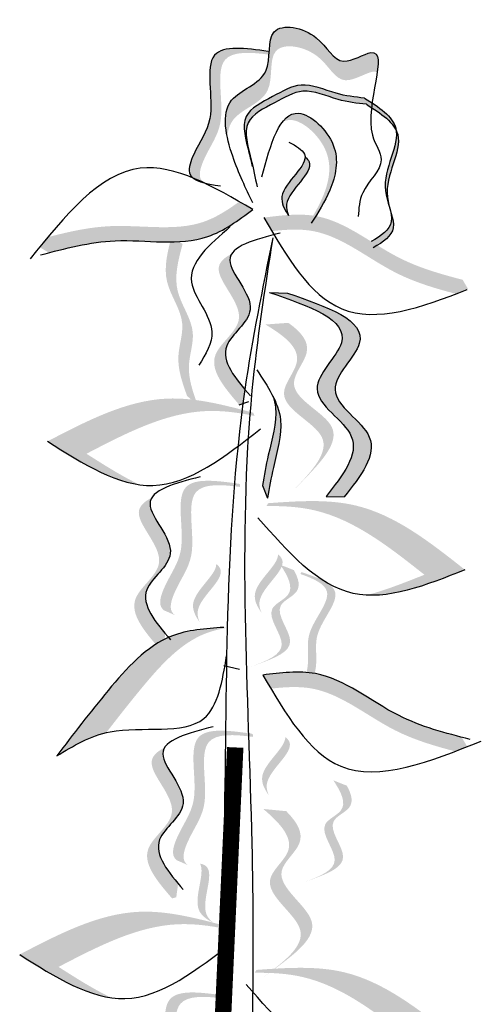
# Model space of a CAD drawing. Units: inches. Extents: x 0 to 119, y 0 to 163.
# Drawn here: x 41 to 43, y 102 to 105 of the extents above; entities that cross this region are included whole.
import ezdxf

# ---------------------------------------------------------------- set-up
doc = ezdxf.new("R2010")
doc.units = ezdxf.units.IN
doc.header["$MEASUREMENT"] = 0
doc.layers.add('Z_Pflanzebene', color=7, linetype='Continuous')

# ---------------------------------------------------------------- blocks, each defined once
blk = doc.blocks.new('Z_Lavendelheide_')
at = {"lineweight": 30, "true_color": 0x44a009}
h = blk.add_hatch(color=74, dxfattribs=at)
edge = h.paths.add_edge_path()
edge.add_spline(control_points=[(8.3915, 9.686), (8.3984, 9.7329), (8.3967, 9.7912), (8.2418, 9.6892), (8.1818, 9.8428), (7.9613, 9.8829), (8.0158, 9.6563), (7.8193, 9.6073), (7.8208, 9.4951), (7.832, 9.4427)], knot_values=[7.712517, 7.712517, 7.712517, 7.712517, 11.543184, 14.769819, 18.843984, 23.647189, 28.177857, 33.260606, 37.623644, 37.623644, 37.623644, 37.623644], degree=3, periodic=0)
edge.add_spline(control_points=[(7.832, 9.4427), (7.8333, 9.4684), (7.8549, 9.543), (8.0228, 9.585), (7.9682, 9.8115), (8.1888, 9.7714), (8.2488, 9.6178), (8.3631, 9.6931), (8.3875, 9.6887), (8.3915, 9.686)], knot_values=[6.317171, 6.317171, 6.317171, 6.317171, 7.824959, 11.118581, 14.054454, 17.166931, 19.80699, 21.897849, 22.488484, 22.488484, 22.488484, 22.488484], degree=3, periodic=0)
h = blk.add_hatch(color=74, dxfattribs=at)
edge = h.paths.add_edge_path()
edge.add_spline(control_points=[(7.7449, 9.2734), (7.7376, 9.279), (7.7213, 9.3006), (7.7544, 9.3946), (7.842, 9.5059), (7.7607, 9.7709), (7.9168, 9.7616), (7.9877, 9.7526)], knot_values=[0.560734, 0.560734, 0.560734, 0.560734, 1.190913, 2.562758, 5.447101, 10.10323, 13.468903, 13.468903, 13.468903, 13.468903], degree=3, periodic=0)
edge.add_spline(control_points=[(7.9877, 9.7526), (7.9879, 9.7554), (7.9881, 9.7582), (7.9882, 9.761)], knot_values=[18.947861, 18.947861, 18.947861, 18.947861, 19.178659, 19.178659, 19.178659, 19.178659], degree=3, periodic=0)
edge.add_line((7.9882, 9.761), (7.9841, 9.7644))
edge.add_spline(control_points=[(7.9841, 9.7644), (7.9003, 9.7759), (7.7171, 9.8012), (7.8026, 9.5225), (7.715, 9.4112), (7.6823, 9.3185), (7.6971, 9.297), (7.7033, 9.2918)], knot_values=[0, 0, 0, 0, 6.05927, 13.244655, 17.695802, 19.812847, 20.683744, 20.683744, 20.683744, 20.683744], degree=3, periodic=0)
edge.add_spline(control_points=[(7.7033, 9.2918), (7.7171, 9.2861), (7.731, 9.2799), (7.7449, 9.2734)], knot_values=[3.688703, 3.688703, 3.688703, 3.688703, 4.546623, 4.546623, 4.546623, 4.546623], degree=3, periodic=0)
h = blk.add_hatch(color=74, dxfattribs=at)
edge = h.paths.add_edge_path()
edge.add_spline(control_points=[(8.3514, 9.5669), (8.3578, 9.5629), (8.3642, 9.5589), (8.3704, 9.5549)], knot_values=[0.432878, 0.432878, 0.432878, 0.432878, 0.909299, 0.909299, 0.909299, 0.909299], degree=3, periodic=0)
edge.add_spline(control_points=[(8.3704, 9.5549), (8.3711, 9.5607), (8.3718, 9.5664), (8.3725, 9.5721)], knot_values=[4.692969, 4.692969, 4.692969, 4.692969, 4.737033, 4.737033, 4.737033, 4.737033], degree=3, periodic=0)
edge.add_spline(control_points=[(8.3725, 9.5721), (8.3633, 9.5782), (8.3538, 9.5841), (8.3441, 9.5901)], knot_values=[0.432878, 0.432878, 0.432878, 0.432878, 1.149166, 1.149166, 1.149166, 1.149166], degree=3, periodic=0)
edge.add_spline(control_points=[(8.3441, 9.5901), (8.3089, 9.5937), (8.2294, 9.6037), (8.111, 9.6603), (8.0013, 9.5932), (7.8711, 9.5321), (7.9071, 9.4132), (7.9211, 9.3512), (7.9247, 9.3343)], knot_values=[0.402381, 0.402381, 0.402381, 0.402381, 3.027561, 6.334503, 9.145114, 12.171684, 15.476251, 16.75902, 16.75902, 16.75902, 16.75902], degree=3, periodic=0)
edge.add_line((7.9247, 9.3343), (7.9253, 9.3411))
edge.add_spline(control_points=[(7.9253, 9.3411), (7.9236, 9.3484), (7.9108, 9.4016), (7.8784, 9.5089), (8.0085, 9.5699), (8.1183, 9.6371), (8.2366, 9.5805), (8.3162, 9.5705), (8.3514, 9.5669)], knot_values=[0.402381, 0.402381, 0.402381, 0.402381, 0.939505, 4.244073, 7.270642, 10.081254, 13.388196, 16.013376, 16.013376, 16.013376, 16.013376], degree=3, periodic=0)
h = blk.add_hatch(color=74, dxfattribs=at)
edge = h.paths.add_edge_path()
edge.add_spline(control_points=[(8.3704, 9.5549), (8.411, 9.5291), (8.447, 9.502), (8.4625, 9.4697)], knot_values=[0.909299, 0.909299, 0.909299, 0.909299, 3.994451, 3.994451, 3.994451, 3.994451], degree=3, periodic=0)
edge.add_spline(control_points=[(8.4625, 9.4697), (8.4621, 9.4723), (8.454, 9.5121), (8.4154, 9.544), (8.3725, 9.5721)], knot_values=[1.149166, 1.149166, 1.149166, 1.149166, 1.378457, 4.704527, 4.704527, 4.704527, 4.704527], degree=3, periodic=0)
edge.add_spline(control_points=[(8.3725, 9.5721), (8.3718, 9.5664), (8.3711, 9.5607), (8.3704, 9.5549)], knot_values=[4.692969, 4.692969, 4.692969, 4.692969, 4.737033, 4.737033, 4.737033, 4.737033], degree=3, periodic=0)
h = blk.add_hatch(color=74, dxfattribs=at)
edge = h.paths.add_edge_path()
edge.add_spline(control_points=[(8.1625, 9.1497), (8.1819, 9.1806), (8.2285, 9.2606), (8.2631, 9.4195), (8.1111, 9.5595), (8.054, 9.5226), (8.037, 9.5)], knot_values=[5.47541, 5.47541, 5.47541, 5.47541, 8.802798, 13.892445, 19.225434, 22.053563, 22.053563, 22.053563, 22.053563], degree=3, periodic=0)
edge.add_spline(control_points=[(8.037, 9.5), (8.0475, 9.5063), (8.1002, 9.5202), (8.2367, 9.3944), (8.2046, 9.2465), (8.1657, 9.1738), (8.1524, 9.1513)], knot_values=[4.422493, 4.422493, 4.422493, 4.422493, 5.380693, 8.83647, 12.134561, 13.676497, 13.676497, 13.676497, 13.676497], degree=3, periodic=0)
edge.add_spline(control_points=[(8.1524, 9.1513), (8.1558, 9.1508), (8.1592, 9.1502), (8.1625, 9.1497)], knot_values=[12.387574, 12.387574, 12.387574, 12.387574, 12.594812, 12.594812, 12.594812, 12.594812], degree=3, periodic=0)
h = blk.add_hatch(color=74, dxfattribs=at)
edge = h.paths.add_edge_path()
edge.add_spline(control_points=[(8.3923, 9.0404), (8.4226, 9.059), (8.4761, 9.1031), (8.3883, 9.2628), (8.49, 9.3971), (8.4649, 9.4646), (8.4625, 9.4697)], knot_values=[3.994451, 3.994451, 3.994451, 3.994451, 6.404796, 9.26949, 15.069785, 15.550569, 15.550569, 15.550569, 15.550569], degree=3, periodic=0)
edge.add_spline(control_points=[(8.4625, 9.4697), (8.4724, 9.4065), (8.3828, 9.2828), (8.472, 9.1206), (8.4067, 9.0758), (8.3695, 9.0545)], knot_values=[4.704527, 4.704527, 4.704527, 4.704527, 10.27553, 13.140224, 15.950163, 15.950163, 15.950163, 15.950163], degree=3, periodic=0)
edge.add_spline(control_points=[(8.3695, 9.0545), (8.3771, 9.0498), (8.3846, 9.0451), (8.3923, 9.0404)], knot_values=[7.357634, 7.357634, 7.357634, 7.357634, 7.868566, 7.868566, 7.868566, 7.868566], degree=3, periodic=0)
h = blk.add_hatch(color=74, dxfattribs=at)
edge = h.paths.add_edge_path()
edge.add_spline(control_points=[(8.0609, 9.1521), (8.0546, 9.1658), (8.0382, 9.2345), (8.1682, 9.3189), (8.1301, 9.3638), (8.1236, 9.3694)], knot_values=[0.926793, 0.926793, 0.926793, 0.926793, 1.814136, 5.324697, 5.848018, 5.848018, 5.848018, 5.848018], degree=3, periodic=0)
edge.add_line((8.1236, 9.3694), (8.1225, 9.369))
edge.add_spline(control_points=[(8.1225, 9.369), (8.1217, 9.328), (8.0072, 9.2477), (8.0447, 9.1751), (8.0609, 9.1521)], knot_values=[2.195727, 2.195727, 2.195727, 2.195727, 6.200843, 8.085771, 8.085771, 8.085771, 8.085771], degree=3, periodic=0)
h = blk.add_hatch(color=74, dxfattribs=at)
edge = h.paths.add_edge_path()
edge.add_spline(control_points=[(7.8765, 9.2034), (7.8934, 9.1937), (7.9104, 9.1838), (7.9274, 9.1739)], knot_values=[0, 0, 0, 0, 0.929702, 0.929702, 0.929702, 0.929702], degree=3, periodic=0)
edge.add_spline(control_points=[(7.9274, 9.1739), (7.8729, 9.1336), (7.7227, 9.0224), (7.44, 9.0804), (7.2465, 9.034), (7.1657, 9.0128)], knot_values=[0.5788, 0.5788, 0.5788, 0.5788, 4.089505, 10.26971, 14.733825, 14.733825, 14.733825, 14.733825], degree=3, periodic=0)
edge.add_spline(control_points=[(7.1657, 9.0128), (7.154, 9.0196), (7.1422, 9.0265), (7.1305, 9.0333)], knot_values=[114.600622, 114.600622, 114.600622, 114.600622, 115.321292, 115.321292, 115.321292, 115.321292], degree=3, periodic=0)
edge.add_spline(control_points=[(7.1305, 9.0333), (7.1407, 9.0459), (7.151, 9.0584), (7.1612, 9.0707)], knot_values=[15.876036, 15.876036, 15.876036, 15.876036, 16.627536, 16.627536, 16.627536, 16.627536], degree=3, periodic=0)
edge.add_spline(control_points=[(7.1612, 9.0707), (7.2381, 9.0907), (7.428, 9.1343), (7.6916, 9.0803), (7.8333, 9.1723), (7.8765, 9.2034)], knot_values=[0.797646, 0.797646, 0.797646, 0.797646, 5.042915, 11.22312, 13.991892, 13.991892, 13.991892, 13.991892], degree=3, periodic=0)
h = blk.add_hatch(color=74, dxfattribs=at)
edge = h.paths.add_edge_path()
edge.add_spline(control_points=[(7.9977, 9.0932), (7.9877, 9.11), (7.9777, 9.1269), (7.9678, 9.1438)], knot_values=[0, 0, 0, 0, 0.929702, 0.929702, 0.929702, 0.929702], degree=3, periodic=0)
edge.add_spline(control_points=[(7.9678, 9.1438), (8.0349, 9.1523), (8.2204, 9.1758), (8.4385, 8.9869), (8.63, 8.9326), (8.7109, 8.9116)], knot_values=[0.5788, 0.5788, 0.5788, 0.5788, 4.089505, 10.26971, 14.733825, 14.733825, 14.733825, 14.733825], degree=3, periodic=0)
edge.add_spline(control_points=[(8.7109, 8.9116), (8.7177, 8.8999), (8.7246, 8.8882), (8.7315, 8.8765)], knot_values=[114.600622, 114.600622, 114.600622, 114.600622, 115.321292, 115.321292, 115.321292, 115.321292], degree=3, periodic=0)
edge.add_spline(control_points=[(8.7315, 8.8765), (8.7164, 8.8705), (8.7014, 8.8647), (8.6864, 8.8589)], knot_values=[15.876036, 15.876036, 15.876036, 15.876036, 16.627536, 16.627536, 16.627536, 16.627536], degree=3, periodic=0)
edge.add_spline(control_points=[(8.6864, 8.8589), (8.6096, 8.8791), (8.4226, 8.934), (8.2192, 9.1101), (8.0505, 9.0992), (7.9977, 9.0932)], knot_values=[0.797646, 0.797646, 0.797646, 0.797646, 5.042915, 11.22312, 13.991892, 13.991892, 13.991892, 13.991892], degree=3, periodic=0)
h = blk.add_hatch(color=74, dxfattribs=at)
edge = h.paths.add_edge_path()
edge.add_line((7.6647, 9.0448), (7.6252, 9.0787))
edge.add_spline(control_points=[(7.6252, 9.0787), (7.6093, 9.0193), (7.5782, 8.9038), (7.6875, 8.765), (7.6321, 8.6156), (7.6639, 8.5269), (7.6815, 8.4777)], knot_values=[0, 0, 0, 0, 3.444236, 6.697692, 9.090514, 12.086116, 12.086116, 12.086116, 12.086116], degree=3, periodic=0)
edge.add_line((7.6815, 8.4777), (7.721, 8.4438))
edge.add_spline(control_points=[(7.721, 8.4438), (7.7033, 8.4931), (7.6715, 8.5817), (7.727, 8.7311), (7.6177, 8.8699), (7.6487, 8.9854), (7.6647, 9.0448)], knot_values=[0, 0, 0, 0, 2.995602, 5.388425, 8.64188, 12.086116, 12.086116, 12.086116, 12.086116], degree=3, periodic=0)
h = blk.add_hatch(color=74, dxfattribs=at)
edge = h.paths.add_edge_path()
edge.add_spline(control_points=[(7.8986, 8.5007), (7.8506, 8.5576), (7.7738, 8.6634), (7.9911, 8.8009), (7.8271, 8.9483), (7.8437, 9.0013), (7.8482, 9.0084)], knot_values=[3.509882, 3.509882, 3.509882, 3.509882, 7.088532, 10.237069, 14.170147, 14.843915, 14.843915, 14.843915, 14.843915], degree=3, periodic=0)
edge.add_spline(control_points=[(7.8482, 9.0084), (7.8186, 8.9936), (7.7596, 8.9382), (7.9492, 8.7677), (7.7223, 8.6241), (7.8207, 8.5094), (7.876, 8.4449)], knot_values=[2.295062, 2.295062, 2.295062, 2.295062, 4.18365, 8.116728, 11.265265, 15.317095, 15.317095, 15.317095, 15.317095], degree=3, periodic=0)
edge.add_line((7.876, 8.4449), (7.8915, 8.4499))
edge.add_spline(control_points=[(7.8915, 8.4499), (7.8938, 8.4668), (7.8962, 8.4838), (7.8986, 8.5007)], knot_values=[144.751726, 144.751726, 144.751726, 144.751726, 145.762031, 145.762031, 145.762031, 145.762031], degree=3, periodic=0)
h = blk.add_hatch(color=74, dxfattribs=at)
edge = h.paths.add_edge_path()
edge.add_spline(control_points=[(8.2677, 8.1006), (8.3295, 8.1786), (8.4469, 8.3266), (8.147, 8.4855), (8.4383, 8.7311), (8.2036, 8.8116), (8.0565, 8.862)], knot_values=[0, 0, 0, 0, 0.856554, 1.625518, 2.313165, 3.467335, 3.467335, 3.467335, 3.467335], degree=3, periodic=0)
edge.add_line((8.0565, 8.862), (7.9894, 8.8644))
edge.add_spline(control_points=[(7.9894, 8.8644), (8.1365, 8.814), (8.3711, 8.7335), (8.0798, 8.4879), (8.3798, 8.329), (8.2624, 8.181), (8.2005, 8.1029)], knot_values=[0, 0, 0, 0, 1.15417, 1.841817, 2.610781, 3.467335, 3.467335, 3.467335, 3.467335], degree=3, periodic=0)
edge.add_line((8.2005, 8.1029), (8.2677, 8.1006))
h = blk.add_hatch(color=74, dxfattribs=at)
edge = h.paths.add_edge_path()
edge.add_line((8.0797, 8.1263), (8.1169, 8.1639))
edge.add_spline(control_points=[(8.1169, 8.1639), (8.1835, 8.2336), (8.3147, 8.371), (8.0141, 8.4887), (8.1646, 8.6517), (8.1066, 8.7175), (8.0599, 8.7508)], knot_values=[1.581317, 1.581317, 1.581317, 1.581317, 5.969518, 10.234762, 12.618387, 15.483718, 15.483718, 15.483718, 15.483718], degree=3, periodic=0)
edge.add_line((8.0599, 8.7508), (7.9743, 8.7446))
edge.add_spline(control_points=[(7.9743, 8.7446), (8.0448, 8.7021), (8.1419, 8.6297), (7.9769, 8.4511), (8.2774, 8.3334), (8.1463, 8.196), (8.0797, 8.1263)], knot_values=[0.665275, 0.665275, 0.665275, 0.665275, 4.446649, 6.830274, 11.095518, 15.483718, 15.483718, 15.483718, 15.483718], degree=3, periodic=0)
h = blk.add_hatch(color=74, dxfattribs=at)
edge = h.paths.add_edge_path()
edge.add_spline(control_points=[(7.1605, 8.3085), (7.3073, 8.3849), (7.5551, 8.5138), (7.8207, 8.4439), (7.9288, 8.4152)], knot_values=[0.046233, 0.046233, 0.046233, 0.046233, 7.452139, 12.53802, 12.53802, 12.53802, 12.53802], degree=3, periodic=0)
edge.add_spline(control_points=[(7.9288, 8.4152), (7.9303, 8.4112), (7.9318, 8.4073), (7.9332, 8.4033)], knot_values=[74.56923, 74.56923, 74.56923, 74.56923, 74.769417, 74.769417, 74.769417, 74.769417], degree=3, periodic=0)
edge.add_spline(control_points=[(7.9332, 8.4033), (7.8724, 8.4159), (7.6564, 8.4444), (7.4525, 8.3384), (7.3057, 8.262)], knot_values=[2.256347, 2.256347, 2.256347, 2.256347, 5.132113, 12.53802, 12.53802, 12.53802, 12.53802], degree=3, periodic=0)
edge.add_spline(control_points=[(7.3057, 8.262), (7.372, 8.2198), (7.4383, 8.1776), (7.5041, 8.1464)], knot_values=[0, 0, 0, 0, 3.334474, 3.334474, 3.334474, 3.334474], degree=3, periodic=0)
edge.add_spline(control_points=[(7.5041, 8.1464), (7.3912, 8.1616), (7.2758, 8.2351), (7.1605, 8.3085)], knot_values=[0, 0, 0, 0, 5.802395, 5.802395, 5.802395, 5.802395], degree=3, periodic=0)
h = blk.add_hatch(color=74, dxfattribs=at)
edge = h.paths.add_edge_path()
edge.add_spline(control_points=[(7.9821, 8.0965), (7.9885, 8.1343), (8.0049, 8.2306), (8.0466, 8.3632), (8.0168, 8.4472), (8.0028, 8.4755)], knot_values=[0.395706, 0.395706, 0.395706, 0.395706, 0.804479, 1.438064, 1.770369, 1.770369, 1.770369, 1.770369], degree=3, periodic=0)
edge.add_spline(control_points=[(8.0028, 8.4755), (8.007, 8.4621), (8.0223, 8.3922), (7.9861, 8.2769), (7.9696, 8.1806), (7.9632, 8.1428)], knot_values=[3.19782, 3.19782, 3.19782, 3.19782, 4.05183, 7.578126, 9.853196, 9.853196, 9.853196, 9.853196], degree=3, periodic=0)
edge.add_line((7.9632, 8.1428), (7.9821, 8.0965))
h = blk.add_hatch(color=74, dxfattribs=at)
edge = h.paths.add_edge_path()
edge.add_spline(control_points=[(7.6364, 7.6589), (7.629, 7.6644), (7.6127, 7.6861), (7.6458, 7.7801), (7.7334, 7.8913), (7.6521, 8.1564), (7.8082, 8.1471), (7.8792, 8.1381)], knot_values=[0.560734, 0.560734, 0.560734, 0.560734, 1.190913, 2.562758, 5.447101, 10.10323, 13.468903, 13.468903, 13.468903, 13.468903], degree=3, periodic=0)
edge.add_spline(control_points=[(7.8792, 8.1381), (7.8794, 8.1409), (7.8795, 8.1437), (7.8797, 8.1465)], knot_values=[18.947861, 18.947861, 18.947861, 18.947861, 19.178659, 19.178659, 19.178659, 19.178659], degree=3, periodic=0)
edge.add_line((7.8797, 8.1465), (7.8755, 8.1499))
edge.add_spline(control_points=[(7.8755, 8.1499), (7.7917, 8.1614), (7.6085, 8.1866), (7.694, 7.9079), (7.6064, 7.7967), (7.5738, 7.704), (7.5886, 7.6825), (7.5948, 7.6772)], knot_values=[0, 0, 0, 0, 6.05927, 13.244655, 17.695802, 19.812847, 20.683744, 20.683744, 20.683744, 20.683744], degree=3, periodic=0)
edge.add_spline(control_points=[(7.5948, 7.6772), (7.6086, 7.6716), (7.6224, 7.6654), (7.6364, 7.6589)], knot_values=[3.688703, 3.688703, 3.688703, 3.688703, 4.546623, 4.546623, 4.546623, 4.546623], degree=3, periodic=0)
h = blk.add_hatch(color=74, dxfattribs=at)
edge = h.paths.add_edge_path()
edge.add_spline(control_points=[(7.6002, 7.5902), (7.5523, 7.6471), (7.4754, 7.7529), (7.6927, 7.8904), (7.5288, 8.0378), (7.5454, 8.0908), (7.5499, 8.0979)], knot_values=[3.509882, 3.509882, 3.509882, 3.509882, 7.088532, 10.237069, 14.170147, 14.843915, 14.843915, 14.843915, 14.843915], degree=3, periodic=0)
edge.add_spline(control_points=[(7.5499, 8.0979), (7.5202, 8.0831), (7.4613, 8.0277), (7.6509, 7.8572), (7.424, 7.7136), (7.5223, 7.5989), (7.5777, 7.5344)], knot_values=[2.295062, 2.295062, 2.295062, 2.295062, 4.18365, 8.116728, 11.265265, 15.317095, 15.317095, 15.317095, 15.317095], degree=3, periodic=0)
edge.add_line((7.5777, 7.5344), (7.5932, 7.5394))
edge.add_spline(control_points=[(7.5932, 7.5394), (7.5955, 7.5563), (7.5978, 7.5733), (7.6002, 7.5902)], knot_values=[144.751726, 144.751726, 144.751726, 144.751726, 145.762031, 145.762031, 145.762031, 145.762031], degree=3, periodic=0)
h = blk.add_hatch(color=74, dxfattribs=at)
edge = h.paths.add_edge_path()
edge.add_spline(control_points=[(8.7195, 7.8287), (8.5895, 7.9313), (8.3702, 8.1043), (8.0962, 8.0853), (7.9845, 8.0773)], knot_values=[0.046233, 0.046233, 0.046233, 0.046233, 7.452139, 12.53802, 12.53802, 12.53802, 12.53802], degree=3, periodic=0)
edge.add_spline(control_points=[(7.9845, 8.0773), (7.9823, 8.0737), (7.9801, 8.0701), (7.978, 8.0664)], knot_values=[74.56923, 74.56923, 74.56923, 74.56923, 74.769417, 74.769417, 74.769417, 74.769417], degree=3, periodic=0)
edge.add_spline(control_points=[(7.978, 8.0664), (8.0401, 8.0674), (8.2576, 8.0551), (8.4381, 7.9127), (8.5681, 7.8101)], knot_values=[2.256347, 2.256347, 2.256347, 2.256347, 5.132113, 12.53802, 12.53802, 12.53802, 12.53802], degree=3, periodic=0)
edge.add_spline(control_points=[(8.5681, 7.8101), (8.4951, 7.7811), (8.4221, 7.752), (8.3516, 7.7337)], knot_values=[0, 0, 0, 0, 3.334474, 3.334474, 3.334474, 3.334474], degree=3, periodic=0)
edge.add_spline(control_points=[(8.3516, 7.7337), (8.4653, 7.7276), (8.5924, 7.7782), (8.7195, 7.8287)], knot_values=[0, 0, 0, 0, 5.802395, 5.802395, 5.802395, 5.802395], degree=3, periodic=0)
h = blk.add_hatch(color=74, dxfattribs=at)
edge = h.paths.add_edge_path()
edge.add_spline(control_points=[(7.9597, 7.6681), (7.9533, 7.6818), (7.9369, 7.7504), (8.0669, 7.8348), (8.0288, 7.8798), (8.0223, 7.8853)], knot_values=[0.926793, 0.926793, 0.926793, 0.926793, 1.814136, 5.324697, 5.848018, 5.848018, 5.848018, 5.848018], degree=3, periodic=0)
edge.add_line((8.0223, 7.8853), (8.0212, 7.8849))
edge.add_spline(control_points=[(8.0212, 7.8849), (8.0204, 7.8439), (7.9059, 7.7636), (7.9434, 7.6911), (7.9597, 7.6681)], knot_values=[2.195727, 2.195727, 2.195727, 2.195727, 6.200843, 8.085771, 8.085771, 8.085771, 8.085771], degree=3, periodic=0)
h = blk.add_hatch(color=74, dxfattribs=at)
edge = h.paths.add_edge_path()
edge.add_spline(control_points=[(7.7289, 7.6323), (7.7225, 7.646), (7.7062, 7.7147), (7.8362, 7.799), (7.7981, 7.844), (7.7916, 7.8496)], knot_values=[0.926793, 0.926793, 0.926793, 0.926793, 1.814136, 5.324697, 5.848018, 5.848018, 5.848018, 5.848018], degree=3, periodic=0)
edge.add_line((7.7916, 7.8496), (7.7905, 7.8491))
edge.add_spline(control_points=[(7.7905, 7.8491), (7.7897, 7.8081), (7.6751, 7.7279), (7.7127, 7.6553), (7.7289, 7.6323)], knot_values=[2.195727, 2.195727, 2.195727, 2.195727, 6.200843, 8.085771, 8.085771, 8.085771, 8.085771], degree=3, periodic=0)
h = blk.add_hatch(color=74, dxfattribs=at)
edge = h.paths.add_edge_path()
edge.add_line((7.9214, 7.4672), (7.9528, 7.4784))
edge.add_spline(control_points=[(7.9528, 7.4784), (8.0096, 7.4998), (8.1216, 7.5421), (7.9831, 7.6909), (8.113, 7.7424), (8.098, 7.7956), (8.0806, 7.8273)], knot_values=[1.581317, 1.581317, 1.581317, 1.581317, 5.969518, 10.234762, 12.618387, 15.483718, 15.483718, 15.483718, 15.483718], degree=3, periodic=0)
edge.add_line((8.0806, 7.8273), (8.0302, 7.8471))
edge.add_spline(control_points=[(8.0302, 7.8471), (8.0587, 7.8037), (8.0941, 7.7361), (7.9517, 7.6797), (8.0902, 7.5308), (7.9782, 7.4886), (7.9214, 7.4672)], knot_values=[0.665275, 0.665275, 0.665275, 0.665275, 4.446649, 6.830274, 11.095518, 15.483718, 15.483718, 15.483718, 15.483718], degree=3, periodic=0)
h = blk.add_hatch(color=74, dxfattribs=at)
edge = h.paths.add_edge_path()
edge.add_spline(control_points=[(8.1043, 7.426), (8.1109, 7.4272), (8.1284, 7.4357), (8.1378, 7.5069), (8.1179, 7.6069), (8.2567, 7.7506), (8.1534, 7.7956), (8.1049, 7.8129)], knot_values=[0.560734, 0.560734, 0.560734, 0.560734, 1.190913, 2.562758, 5.447101, 10.10323, 13.468903, 13.468903, 13.468903, 13.468903], degree=3, periodic=0)
edge.add_spline(control_points=[(8.1049, 7.8129), (8.1057, 7.8148), (8.1065, 7.8167), (8.1073, 7.8185)], knot_values=[18.947861, 18.947861, 18.947861, 18.947861, 19.178659, 19.178659, 19.178659, 19.178659], degree=3, periodic=0)
edge.add_line((8.1073, 7.8185), (8.1111, 7.8193))
edge.add_spline(control_points=[(8.1111, 7.8193), (8.1687, 7.7994), (8.2945, 7.7558), (8.1486, 7.6047), (8.1686, 7.5047), (8.1593, 7.4345), (8.1427, 7.4255), (8.1371, 7.4242)], knot_values=[0, 0, 0, 0, 6.05927, 13.244655, 17.695802, 19.812847, 20.683744, 20.683744, 20.683744, 20.683744], degree=3, periodic=0)
edge.add_spline(control_points=[(8.1371, 7.4242), (8.1263, 7.425), (8.1154, 7.4256), (8.1043, 7.426)], knot_values=[3.688703, 3.688703, 3.688703, 3.688703, 4.546623, 4.546623, 4.546623, 4.546623], degree=3, periodic=0)
h = blk.add_hatch(color=74, dxfattribs=at)
edge = h.paths.add_edge_path()
edge.add_spline(control_points=[(7.3797, 7.2205), (7.4223, 7.2759), (7.53, 7.4132), (7.6749, 7.5756), (7.801, 7.6067), (7.8284, 7.6114)], knot_values=[2.2421, 2.2421, 2.2421, 2.2421, 6.397517, 12.514513, 14.150648, 14.150648, 14.150648, 14.150648], degree=3, periodic=0)
edge.add_line((7.8284, 7.6114), (7.8183, 7.6137))
edge.add_spline(control_points=[(7.8183, 7.6137), (7.7507, 7.609), (7.5764, 7.5966), (7.3805, 7.3772), (7.2564, 7.2145), (7.1944, 7.1333)], knot_values=[0, 0, 0, 0, 3.878235, 9.99523, 16.09687, 16.09687, 16.09687, 16.09687], degree=3, periodic=0)
edge.add_spline(control_points=[(7.1944, 7.1333), (7.2528, 7.1687), (7.3111, 7.2042), (7.3797, 7.2205)], knot_values=[0, 0, 0, 0, 4.020827, 4.020827, 4.020827, 4.020827], degree=3, periodic=0)
h = blk.add_hatch(color=74, dxfattribs=at)
edge = h.paths.add_edge_path()
edge.add_spline(control_points=[(7.9943, 7.3848), (7.9842, 7.4015), (7.9743, 7.4185), (7.9643, 7.4354)], knot_values=[0, 0, 0, 0, 0.929702, 0.929702, 0.929702, 0.929702], degree=3, periodic=0)
edge.add_spline(control_points=[(7.9643, 7.4354), (8.0315, 7.4439), (8.2169, 7.4674), (8.4351, 7.2785), (8.6265, 7.2242), (8.7074, 7.2032)], knot_values=[0.5788, 0.5788, 0.5788, 0.5788, 4.089505, 10.26971, 14.733825, 14.733825, 14.733825, 14.733825], degree=3, periodic=0)
edge.add_spline(control_points=[(8.7074, 7.2032), (8.7143, 7.1915), (8.7212, 7.1798), (8.728, 7.1681)], knot_values=[114.600622, 114.600622, 114.600622, 114.600622, 115.321292, 115.321292, 115.321292, 115.321292], degree=3, periodic=0)
edge.add_spline(control_points=[(8.728, 7.1681), (8.713, 7.1621), (8.6979, 7.1562), (8.6829, 7.1505)], knot_values=[15.876036, 15.876036, 15.876036, 15.876036, 16.627536, 16.627536, 16.627536, 16.627536], degree=3, periodic=0)
edge.add_spline(control_points=[(8.6829, 7.1505), (8.6061, 7.1707), (8.4191, 7.2256), (8.2158, 7.4017), (8.0471, 7.3908), (7.9943, 7.3848)], knot_values=[0.797646, 0.797646, 0.797646, 0.797646, 5.042915, 11.22312, 13.991892, 13.991892, 13.991892, 13.991892], degree=3, periodic=0)
h = blk.add_hatch(color=74, dxfattribs=at)
edge = h.paths.add_edge_path()
edge.add_spline(control_points=[(7.6843, 6.7256), (7.677, 6.7311), (7.6606, 6.7528), (7.6937, 6.8468), (7.7813, 6.9581), (7.7, 7.2231), (7.8561, 7.2138), (7.9271, 7.2048)], knot_values=[0.560734, 0.560734, 0.560734, 0.560734, 1.190913, 2.562758, 5.447101, 10.10323, 13.468903, 13.468903, 13.468903, 13.468903], degree=3, periodic=0)
edge.add_spline(control_points=[(7.9271, 7.2048), (7.9273, 7.2076), (7.9274, 7.2104), (7.9276, 7.2132)], knot_values=[18.947861, 18.947861, 18.947861, 18.947861, 19.178659, 19.178659, 19.178659, 19.178659], degree=3, periodic=0)
edge.add_line((7.9276, 7.2132), (7.9234, 7.2166))
edge.add_spline(control_points=[(7.9234, 7.2166), (7.8396, 7.2281), (7.6564, 7.2533), (7.7419, 6.9747), (7.6543, 6.8634), (7.6217, 6.7707), (7.6365, 6.7492), (7.6427, 6.744)], knot_values=[0, 0, 0, 0, 6.05927, 13.244655, 17.695802, 19.812847, 20.683744, 20.683744, 20.683744, 20.683744], degree=3, periodic=0)
edge.add_spline(control_points=[(7.6427, 6.744), (7.6565, 6.7383), (7.6703, 6.7321), (7.6843, 6.7256)], knot_values=[3.688703, 3.688703, 3.688703, 3.688703, 4.546623, 4.546623, 4.546623, 4.546623], degree=3, periodic=0)
h = blk.add_hatch(color=74, dxfattribs=at)
edge = h.paths.add_edge_path()
edge.add_spline(control_points=[(7.987, 6.9862), (7.9806, 6.9999), (7.9643, 7.0686), (8.0942, 7.153), (8.0562, 7.1979), (8.0497, 7.2035)], knot_values=[0.926793, 0.926793, 0.926793, 0.926793, 1.814136, 5.324697, 5.848018, 5.848018, 5.848018, 5.848018], degree=3, periodic=0)
edge.add_line((8.0497, 7.2035), (8.0485, 7.2031))
edge.add_spline(control_points=[(8.0485, 7.2031), (8.0478, 7.1621), (7.9332, 7.0818), (7.9707, 7.0093), (7.987, 6.9862)], knot_values=[2.195727, 2.195727, 2.195727, 2.195727, 6.200843, 8.085771, 8.085771, 8.085771, 8.085771], degree=3, periodic=0)
h = blk.add_hatch(color=74, dxfattribs=at)
edge = h.paths.add_edge_path()
edge.add_spline(control_points=[(7.6481, 6.6569), (7.6002, 6.7138), (7.5234, 6.8196), (7.7407, 6.9571), (7.5767, 7.1045), (7.5933, 7.1575), (7.5978, 7.1646)], knot_values=[3.509882, 3.509882, 3.509882, 3.509882, 7.088532, 10.237069, 14.170147, 14.843915, 14.843915, 14.843915, 14.843915], degree=3, periodic=0)
edge.add_spline(control_points=[(7.5978, 7.1646), (7.5681, 7.1498), (7.5092, 7.0944), (7.6988, 6.9239), (7.4719, 6.7803), (7.5702, 6.6656), (7.6256, 6.6011)], knot_values=[2.295062, 2.295062, 2.295062, 2.295062, 4.18365, 8.116728, 11.265265, 15.317095, 15.317095, 15.317095, 15.317095], degree=3, periodic=0)
edge.add_line((7.6256, 6.6011), (7.6411, 6.6061))
edge.add_spline(control_points=[(7.6411, 6.6061), (7.6434, 6.623), (7.6457, 6.64), (7.6481, 6.6569)], knot_values=[144.751726, 144.751726, 144.751726, 144.751726, 145.762031, 145.762031, 145.762031, 145.762031], degree=3, periodic=0)
h = blk.add_hatch(color=74, dxfattribs=at)
edge = h.paths.add_edge_path()
edge.add_line((8.1193, 6.6622), (8.1507, 6.6735))
edge.add_spline(control_points=[(8.1507, 6.6735), (8.2075, 6.6949), (8.3195, 6.7371), (8.1809, 6.886), (8.3108, 6.9374), (8.2958, 6.9906), (8.2785, 7.0223)], knot_values=[1.581317, 1.581317, 1.581317, 1.581317, 5.969518, 10.234762, 12.618387, 15.483718, 15.483718, 15.483718, 15.483718], degree=3, periodic=0)
edge.add_line((8.2785, 7.0223), (8.2281, 7.0421))
edge.add_spline(control_points=[(8.2281, 7.0421), (8.2566, 6.9988), (8.292, 6.9312), (8.1495, 6.8747), (8.2881, 6.7259), (8.1761, 6.6837), (8.1193, 6.6622)], knot_values=[0.665275, 0.665275, 0.665275, 0.665275, 4.446649, 6.830274, 11.095518, 15.483718, 15.483718, 15.483718, 15.483718], degree=3, periodic=0)
h = blk.add_hatch(color=74, dxfattribs=at)
edge = h.paths.add_edge_path()
edge.add_line((7.9668, 6.3082), (8.0098, 6.339))
edge.add_spline(control_points=[(8.0098, 6.339), (8.0871, 6.3966), (8.2394, 6.5101), (7.9628, 6.6765), (8.1385, 6.8119), (8.0923, 6.8865), (8.0519, 6.9272)], knot_values=[1.581317, 1.581317, 1.581317, 1.581317, 5.969518, 10.234762, 12.618387, 15.483718, 15.483718, 15.483718, 15.483718], degree=3, periodic=0)
edge.add_line((8.0519, 6.9272), (7.9664, 6.9354))
edge.add_spline(control_points=[(7.9664, 6.9354), (8.0288, 6.8817), (8.1124, 6.7941), (7.9198, 6.6456), (8.1964, 6.4792), (8.0441, 6.3657), (7.9668, 6.3082)], knot_values=[0.665275, 0.665275, 0.665275, 0.665275, 4.446649, 6.830274, 11.095518, 15.483718, 15.483718, 15.483718, 15.483718], degree=3, periodic=0)
h = blk.add_hatch(color=74, dxfattribs=at)
edge = h.paths.add_edge_path()
edge.add_spline(control_points=[(7.7802, 6.5103), (7.768, 6.5193), (7.7208, 6.5718), (7.7946, 6.7081), (7.7396, 6.7293), (7.7313, 6.7311)], knot_values=[0.926793, 0.926793, 0.926793, 0.926793, 1.814136, 5.324697, 5.848018, 5.848018, 5.848018, 5.848018], degree=3, periodic=0)
edge.add_line((7.7313, 6.7311), (7.7305, 6.7302))
edge.add_spline(control_points=[(7.7305, 6.7302), (7.7494, 6.6938), (7.6872, 6.5685), (7.7549, 6.5228), (7.7802, 6.5103)], knot_values=[2.195727, 2.195727, 2.195727, 2.195727, 6.200843, 8.085771, 8.085771, 8.085771, 8.085771], degree=3, periodic=0)
h = blk.add_hatch(color=74, dxfattribs=at)
edge = h.paths.add_edge_path()
edge.add_spline(control_points=[(7.0561, 6.3921), (7.203, 6.4685), (7.4507, 6.5974), (7.7163, 6.5276), (7.8244, 6.4988)], knot_values=[0.046233, 0.046233, 0.046233, 0.046233, 7.452139, 12.53802, 12.53802, 12.53802, 12.53802], degree=3, periodic=0)
edge.add_spline(control_points=[(7.8244, 6.4988), (7.8259, 6.4949), (7.8274, 6.4909), (7.8289, 6.4869)], knot_values=[74.56923, 74.56923, 74.56923, 74.56923, 74.769417, 74.769417, 74.769417, 74.769417], degree=3, periodic=0)
edge.add_spline(control_points=[(7.8289, 6.4869), (7.768, 6.4995), (7.552, 6.5281), (7.3481, 6.422), (7.2013, 6.3456)], knot_values=[2.256347, 2.256347, 2.256347, 2.256347, 5.132113, 12.53802, 12.53802, 12.53802, 12.53802], degree=3, periodic=0)
edge.add_spline(control_points=[(7.2013, 6.3456), (7.2676, 6.3034), (7.3339, 6.2612), (7.3997, 6.23)], knot_values=[0, 0, 0, 0, 3.334474, 3.334474, 3.334474, 3.334474], degree=3, periodic=0)
edge.add_spline(control_points=[(7.3997, 6.23), (7.2868, 6.2453), (7.1715, 6.3187), (7.0561, 6.3921)], knot_values=[0, 0, 0, 0, 5.802395, 5.802395, 5.802395, 5.802395], degree=3, periodic=0)
h = blk.add_hatch(color=74, dxfattribs=at)
edge = h.paths.add_edge_path()
edge.add_spline(control_points=[(8.6755, 6.0858), (8.5455, 6.1884), (8.3262, 6.3614), (8.0522, 6.3424), (7.9405, 6.3344)], knot_values=[0.046233, 0.046233, 0.046233, 0.046233, 7.452139, 12.53802, 12.53802, 12.53802, 12.53802], degree=3, periodic=0)
edge.add_spline(control_points=[(7.9405, 6.3344), (7.9383, 6.3308), (7.9361, 6.3272), (7.9339, 6.3235)], knot_values=[74.56923, 74.56923, 74.56923, 74.56923, 74.769417, 74.769417, 74.769417, 74.769417], degree=3, periodic=0)
edge.add_spline(control_points=[(7.9339, 6.3235), (7.9961, 6.3245), (8.2136, 6.3122), (8.3941, 6.1698), (8.5241, 6.0673)], knot_values=[2.256347, 2.256347, 2.256347, 2.256347, 5.132113, 12.53802, 12.53802, 12.53802, 12.53802], degree=3, periodic=0)
edge.add_spline(control_points=[(8.5241, 6.0673), (8.4511, 6.0382), (8.3781, 6.0091), (8.3076, 5.9908)], knot_values=[0, 0, 0, 0, 3.334474, 3.334474, 3.334474, 3.334474], degree=3, periodic=0)
edge.add_spline(control_points=[(8.3076, 5.9908), (8.4213, 5.9847), (8.5484, 6.0353), (8.6755, 6.0858)], knot_values=[0, 0, 0, 0, 5.802395, 5.802395, 5.802395, 5.802395], degree=3, periodic=0)
h = blk.add_hatch(color=74, dxfattribs=at)
edge = h.paths.add_edge_path()
edge.add_spline(control_points=[(7.578, 5.7481), (7.5707, 5.7537), (7.5543, 5.7753), (7.5875, 5.8693), (7.6751, 5.9806), (7.5937, 6.2456), (7.7499, 6.2363), (7.8208, 6.2273)], knot_values=[0.560734, 0.560734, 0.560734, 0.560734, 1.190913, 2.562758, 5.447101, 10.10323, 13.468903, 13.468903, 13.468903, 13.468903], degree=3, periodic=0)
edge.add_spline(control_points=[(7.8208, 6.2273), (7.821, 6.2301), (7.8212, 6.2329), (7.8213, 6.2357)], knot_values=[18.947861, 18.947861, 18.947861, 18.947861, 19.178659, 19.178659, 19.178659, 19.178659], degree=3, periodic=0)
edge.add_line((7.8213, 6.2357), (7.8171, 6.2391))
edge.add_spline(control_points=[(7.8171, 6.2391), (7.7333, 6.2506), (7.5502, 6.2758), (7.6357, 5.9972), (7.5481, 5.8859), (7.5154, 5.7932), (7.5302, 5.7717), (7.5364, 5.7665)], knot_values=[0, 0, 0, 0, 6.05927, 13.244655, 17.695802, 19.812847, 20.683744, 20.683744, 20.683744, 20.683744], degree=3, periodic=0)
edge.add_spline(control_points=[(7.5364, 5.7665), (7.5502, 5.7608), (7.5641, 5.7546), (7.578, 5.7481)], knot_values=[3.688703, 3.688703, 3.688703, 3.688703, 4.546623, 4.546623, 4.546623, 4.546623], degree=3, periodic=0)
at = {"color": 74, "lineweight": 30, "true_color": 0x44a009}
for p, q in [((7.9253, 9.3411), (7.9247, 9.3343)), ((7.9894, 8.8644), (8.0565, 8.862)), ((7.876, 8.4449), (7.9122, 8.4565)), ((7.9632, 8.1428), (7.9821, 8.0965)), ((8.2005, 8.1029), (8.2677, 8.1006)), ((7.8187, 7.4715), (7.877, 7.4577))]:
    blk.add_line(p, q, dxfattribs=at)
blk.add_lwpolyline([(7.1837, 0.1466, 0.143, 0.143, 0), (7.5191, 0.9242, 0.143, 0.1022, 0), (7.6812, 3.1442, 0.1022, 0.0613, 0), (7.7809, 5.3934, 0.0613, 0.0613, 0), (7.8613, 7.1652, 0.0613, 0.0613, 0)], format="xyseb", dxfattribs=at)
for points in [[(7.9276, 9.1987), (7.8518, 9.3733), (7.848, 9.5819), (7.9756, 9.6911), (8.0068, 9.8375), (8.1639, 9.8154), (8.2664, 9.7281), (8.3681, 9.7599), (8.3741, 9.4519), (8.4067, 9.3601), (8.3376, 9.2365), (8.3209, 9.1485)], [(7.9841, 9.7644), (7.7844, 9.7501), (7.7661, 9.5134), (7.7061, 9.3791), (7.6909, 9.3109), (7.8063, 9.2623)], [(7.9604, 9.296), (8.0979, 9.5334), (8.2277, 9.4142), (8.2148, 9.2466), (8.1456, 9.1229)], [(7.9274, 9.1739), (7.5068, 9.3283), (7.0949, 8.9893)], [(7.1343, 9.0044), (7.4122, 9.0571), (7.7584, 9.0728), (7.9274, 9.1739)], [(7.8429, 9.11), (7.6983, 8.9027), (7.774, 8.717), (7.7257, 8.5923)], [(8.0291, 9.0862), (7.8413, 8.9851), (7.917, 8.7994), (7.8294, 8.6648), (7.9179, 8.4781)], [(7.9894, 8.8644), (8.2577, 8.6766), (8.1672, 8.5038), (8.295, 8.3269), (8.2005, 8.1029)], [(8.0565, 8.862), (8.3249, 8.6743), (8.2344, 8.5014), (8.3621, 8.3245), (8.2677, 8.1006)], [(7.9419, 8.575), (8.0303, 8.3883), (8.0037, 8.2105), (7.9821, 8.0965)], [(7.1605, 8.3085), (7.5537, 8.1436), (7.9562, 8.3546)], [(7.7308, 8.1757), (7.543, 8.0746), (7.6186, 7.8889), (7.5311, 7.7543), (7.6195, 7.5676)], [(8.7195, 7.8287), (8.3023, 7.7403), (7.9463, 8.0229)], [(7.8183, 7.6137), (7.6234, 7.5807), (7.3865, 7.378), (7.1944, 7.1333)], [(7.1944, 7.1333), (7.3938, 7.2236), (7.7439, 7.2734), (7.8293, 7.5071)], [(8.7389, 7.1951), (8.4708, 7.2852), (8.1611, 7.4409), (7.9643, 7.4354)], [(7.9643, 7.4354), (8.2555, 7.095), (8.7806, 7.1891)], [(7.7787, 7.2424), (7.5909, 7.1413), (7.6665, 6.9556), (7.579, 6.821), (7.6674, 6.6343)], [(7.0561, 6.3921), (7.4493, 6.2273), (7.8518, 6.4383)], [(8.6755, 6.0858), (8.2583, 5.9974), (7.9023, 6.28)]]:
    blk.add_spline(points, degree=3, dxfattribs=at)
for points, knots in [([(8.3441, 9.5901), (8.3089, 9.5937), (8.2294, 9.6037), (8.111, 9.6603), (8.0013, 9.5932), (7.8711, 9.5321), (7.9071, 9.4132), (7.9211, 9.3512), (7.9247, 9.3343)], [0.402381, 0.402381, 0.402381, 0.402381, 3.027561, 6.334503, 9.145114, 12.171684, 15.476251, 16.75902, 16.75902, 16.75902, 16.75902]), ([(8.3514, 9.5669), (8.3162, 9.5705), (8.2366, 9.5805), (8.1183, 9.6371), (8.0085, 9.5699), (7.8784, 9.5089), (7.9207, 9.369), (7.936, 9.2927), (7.9427, 9.2589)], [0.402381, 0.402381, 0.402381, 0.402381, 3.027561, 6.334503, 9.145114, 12.171684, 15.476251, 18.099408, 18.099408, 18.099408, 18.099408]), ([(8.3441, 9.5901), (8.3987, 9.5566), (8.5223, 9.4726), (8.381, 9.2861), (8.472, 9.1206), (8.4067, 9.0758), (8.3695, 9.0545)], [0.432878, 0.432878, 0.432878, 0.432878, 4.475236, 10.27553, 13.140224, 15.950163, 15.950163, 15.950163, 15.950163]), ([(8.3514, 9.5669), (8.4059, 9.5333), (8.5296, 9.4493), (8.3883, 9.2628), (8.4792, 9.0973), (8.414, 9.0525), (8.3767, 9.0312)], [0.432878, 0.432878, 0.432878, 0.432878, 4.475236, 10.27553, 13.140224, 15.950163, 15.950163, 15.950163, 15.950163]), ([(8.0621, 9.4258), (8.0877, 9.4117), (8.1753, 9.3632), (8.0045, 9.2523), (8.0445, 9.1751), (8.0607, 9.1521)], [0, 0, 0, 0, 1.812643, 6.200843, 8.085771, 8.085771, 8.085771, 8.085771]), ([(8.1223, 9.3703), (8.1293, 9.3644), (8.1688, 9.3193), (8.038, 9.2344), (8.0544, 9.1658), (8.0607, 9.1521)], [0.896115, 0.896115, 0.896115, 0.896115, 1.450114, 4.960675, 5.848018, 5.848018, 5.848018, 5.848018]), ([(7.9678, 9.1438), (8.0534, 8.9984), (8.2312, 8.6968), (8.5561, 8.8072), (8.7283, 8.8752)], [0, 0, 0, 0, 8.787084, 18.231213, 18.231213, 18.231213, 18.231213]), ([(7.7927, 6.1867), (7.8062, 6.3957), (7.8383, 7.1772), (7.8137, 8.1376), (7.9643, 8.8794), (8.0025, 9.0677)], [100.507463, 100.507463, 100.507463, 100.507463, 112.622991, 145.789508, 157.068514, 157.068514, 157.068514, 157.068514]), ([(7.926, 6.1469), (7.9306, 6.3673), (7.927, 7.1608), (7.8571, 8.1298), (7.9731, 8.8779), (8.0025, 9.0677)], [99.868328, 99.868328, 99.868328, 99.868328, 112.622991, 145.789508, 157.068514, 157.068514, 157.068514, 157.068514]), ([(8.0028, 8.4755), (8.007, 8.4621), (8.0223, 8.3922), (7.9861, 8.2769), (7.9696, 8.1806), (7.9632, 8.1428)], [3.19782, 3.19782, 3.19782, 3.19782, 4.05183, 7.578126, 9.853196, 9.853196, 9.853196, 9.853196])]:
    blk.add_open_spline(points, degree=3, knots=knots, dxfattribs=at)

msp = doc.modelspace()

# ---------------------------------------------------------------- block references
at = {"layer": 'Z_Pflanzebene', "color": 74, "true_color": 0x44a009}
msp.add_blockref('Z_Lavendelheide_', (34.4042, 95.4199), dxfattribs=at)

doc.saveas('drawing.dxf')
